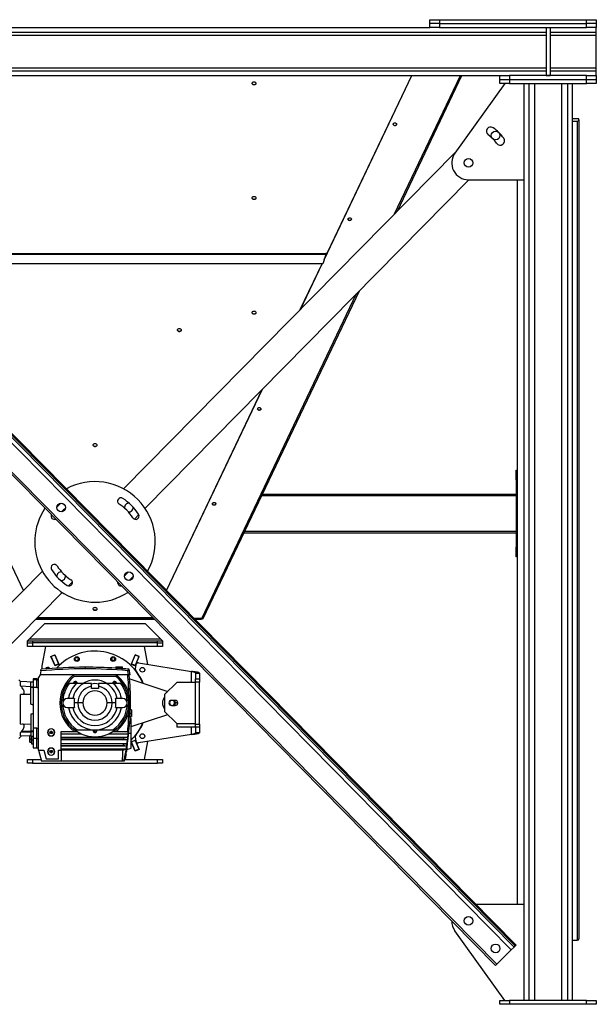
# Model space of a CAD drawing. Units: millimetres. Extents: x -10185 to 6624, y -12458 to 7154.
# Drawn here: x 5327 to 6524, y -2872 to -830 of the extents above; entities that cross this region are included whole.
import ezdxf

# ---------------------------------------------------------------- set-up
doc = ezdxf.new("R2010")
doc.units = ezdxf.units.MM

msp = doc.modelspace()

# ---------------------------------------------------------------- linework, layer by layer
at = {"color": 7, "linetype": 'Continuous', "lineweight": 25}
for p, q in [((6178.7, -837.9), (6178.7, -829.9)), ((6178.7, -829.9), (6198.7, -829.9)), ((6198.7, -829.9), (6198.7, -837.9)), ((6198.7, -829.9), (6503.7, -829.9)), ((6503.7, -837.9), (6503.7, -829.9)), ((6503.7, -829.9), (6523.7, -829.9)), ((6523.7, -829.9), (6523.7, -837.9)), ((4547.7, -855.9), (6419.7, -855.9)), ((4788.7, -845.9), (6178.7, -845.9)), ((6198.7, -837.9), (6178.7, -837.9)), ((6178.7, -845.9), (6178.7, -837.9)), ((6198.7, -845.9), (6178.7, -845.9)), ((6198.7, -837.9), (6503.7, -837.9)), ((6198.7, -837.9), (6198.7, -845.9)), ((6198.7, -845.9), (6503.7, -845.9)), ((6419.7, -845.9), (6427.7, -845.9)), ((6419.7, -845.9), (6419.7, -945.9)), ((6427.7, -845.9), (6427.7, -945.9)), ((6427.7, -855.9), (6523.7, -855.9)), ((6523.7, -837.9), (6503.7, -837.9)), ((6503.7, -845.9), (6503.7, -837.9)), ((6523.7, -845.9), (6503.7, -845.9)), ((6523.7, -837.9), (6523.7, -845.9)), ((6523.7, -855.9), (6523.7, -845.9)), ((6523.7, -861.9), (6523.7, -855.9)), ((4547.7, -861.9), (6419.7, -861.9)), ((6427.7, -861.9), (6523.7, -861.9)), ((6523.7, -929.9), (6523.7, -861.9)), ((4547.7, -929.9), (6419.7, -929.9)), ((4547.7, -935.9), (6419.7, -935.9)), ((6427.7, -929.9), (6523.7, -929.9)), ((6427.7, -935.9), (6523.7, -935.9)), ((6523.7, -935.9), (6523.7, -929.9)), ((6523.7, -945.9), (6523.7, -935.9)), ((4643.7, -945.9), (6323.7, -945.9)), ((5959.1, -1327.8), (6141.2, -945.9)), ((5959.8, -1325.9), (6140.9, -945.9)), ((6105.4, -1232.5), (6242.1, -945.9)), ((6111.1, -1226.8), (6245, -945.9)), ((6323.7, -953.9), (6323.7, -945.9)), ((6323.7, -945.9), (6343.7, -945.9)), ((6323.7, -961.9), (6323.7, -953.9)), ((6323.7, -953.9), (6343.7, -953.9)), ((6343.7, -945.9), (6343.7, -953.9)), ((6503.7, -945.9), (6343.7, -945.9)), ((6343.7, -953.9), (6343.7, -961.9)), ((6343.7, -953.9), (6503.7, -953.9)), ((6419.7, -945.9), (6427.7, -945.9)), ((6503.7, -953.9), (6503.7, -945.9)), ((6503.7, -945.9), (6523.7, -945.9)), ((6503.7, -961.9), (6503.7, -953.9)), ((6503.7, -953.9), (6523.7, -953.9)), ((6523.7, -945.9), (6523.7, -953.9)), ((6523.7, -953.9), (6523.7, -961.9)), ((6333.7, -961.9), (6230.3, -1106.5)), ((6343.7, -961.9), (6323.7, -961.9)), ((6343.7, -961.9), (6503.7, -961.9)), ((6373.7, -961.9), (6373.7, -2863.9)), ((6383.7, -961.9), (6383.7, -2863.9)), ((6395.7, -961.9), (6395.7, -2863.9)), ((6451.7, -961.9), (6451.7, -2863.9)), ((6463.7, -961.9), (6463.7, -2863.9)), ((6473.7, -961.9), (6473.7, -2863.9)), ((6523.7, -961.9), (6503.7, -961.9)), ((4650, -1037.4), (6347.4, -2758.9)), ((4655.7, -1031.8), (6353.1, -2753.3)), ((4658.2, -1029.3), (6355.6, -2750.8)), ((4659.9, -1027.5), (6357.4, -2749.1)), ((6487.7, -1035.7), (6473.7, -1035.7)), ((6473.7, -1040.5), (6484.2, -1040.5)), ((6484.2, -1040.5), (6484.2, -2739)), ((6487.7, -1037.7), (6487.7, -1035.7)), ((6487.7, -1037.7), (6487.7, -2736.2)), ((4617.2, -1069.7), (6314.7, -2791.2)), ((4619.7, -1067.2), (6317.2, -2788.8)), ((6231.9, -1104.3), (5543.1, -1802.9)), ((6259.3, -1161.9), (5587.5, -1843.2)), ((6258.7, -1161.9), (6373.7, -1161.9)), ((6359.7, -1161.9), (6359.7, -2663.9)), ((5963.6, -1315.6), (5003.9, -1315.6)), ((5962.9, -1316.8), (5004.6, -1316.8)), ((5962.9, -1316.8), (5956.2, -1336.2)), ((5962, -1321.1), (5961.4, -1321.1)), ((5962.7, -1319.6), (5961.9, -1319.6)), ((5963.6, -1315.6), (5964.7, -1313.2)), ((5964.7, -1313.2), (5965.8, -1313.2)), ((5956.2, -1336.2), (5011.3, -1336.2)), ((5909.5, -1431.2), (5954.8, -1336.2)), ((5910, -1430.7), (5955.1, -1336.2)), ((5705.2, -2071.9), (6026.5, -1398)), ((5708.2, -2071.9), (6032.2, -1392.3)), ((5335.3, -2013.5), (5136.4, -1596.2)), ((5335.5, -2013.4), (5136.8, -1596.7)), ((5632, -2013.4), (5830.6, -1596.7)), ((5632.1, -2013.5), (5831.1, -1596.2)), ((6357.7, -1763.9), (6359.7, -1763.9)), ((6357.7, -1783.9), (6357.7, -1763.9)), ((6357.7, -1783.9), (6357.7, -1923.9)), ((6359.7, -1783.9), (6357.7, -1783.9)), ((5829.7, -1816.9), (6357.7, -1816.9)), ((5831.2, -1813.9), (6357.7, -1813.9)), ((5574.5, -1856.4), (5565.4, -1865.6)), ((5793, -1893.9), (6357.7, -1893.9)), ((5794.5, -1890.9), (6357.7, -1890.9)), ((6357.7, -1943.9), (6357.7, -1923.9)), ((6357.7, -1923.9), (6359.7, -1923.9)), ((6359.7, -1943.9), (6357.7, -1943.9)), ((5374.6, -1973.8), (4694.1, -2663.9)), ((5436.9, -1996), (5428.9, -2004.1)), ((5415.6, -2017.7), (4743.7, -2699)), ((5379.7, -2081.9), (5347.7, -2113.9)), ((5361.1, -2072.9), (5483.7, -2072.9)), ((5362.1, -2071.9), (5483.7, -2071.9)), ((5603.8, -2070.3), (5363.7, -2070.3)), ((5379.7, -2081.9), (5587.7, -2081.9)), ((5483.7, -2071.9), (5483.7, -2072.9)), ((5483.7, -2071.9), (5605.4, -2071.9)), ((5483.7, -2072.9), (5606.4, -2072.9)), ((5587.7, -2081.9), (5619.7, -2113.9)), ((5705.2, -2071.9), (5689.7, -2071.9)), ((5690.7, -2072.9), (5704, -2072.9)), ((5704, -2072.9), (5704, -2071.9)), ((5707, -2072.9), (5704, -2072.9)), ((5708.2, -2071.9), (5705.2, -2071.9)), ((5707, -2071.9), (5707, -2072.9)), ((5347.7, -2113.9), (5343.7, -2117.9)), ((5343.7, -2121.9), (5343.7, -2117.9)), ((5343.7, -2117.9), (5353.7, -2117.9)), ((5343.7, -2129.9), (5343.7, -2121.9)), ((5343.7, -2121.9), (5353.7, -2121.9)), ((5347.7, -2113.9), (5619.7, -2113.9)), ((5353.7, -2117.9), (5353.7, -2121.9)), ((5353.7, -2117.9), (5613.7, -2117.9)), ((5353.7, -2121.9), (5353.7, -2129.9)), ((5613.7, -2121.9), (5353.7, -2121.9)), ((5613.7, -2121.9), (5613.7, -2117.9)), ((5613.7, -2117.9), (5623.7, -2117.9)), ((5613.7, -2129.9), (5613.7, -2121.9)), ((5613.7, -2121.9), (5623.7, -2121.9)), ((5619.7, -2113.9), (5623.7, -2117.9)), ((5623.7, -2117.9), (5623.7, -2121.9)), ((5623.7, -2121.9), (5623.7, -2129.9)), ((5353.7, -2129.9), (5343.7, -2129.9)), ((5613.7, -2129.9), (5353.7, -2129.9)), ((5380.7, -2129.9), (5373.7, -2169.9)), ((5593.2, -2167), (5586.7, -2129.9)), ((5623.7, -2129.9), (5613.7, -2129.9)), ((5392.4, -2150.5), (5400.2, -2147.2)), ((5400.8, -2169.8), (5392.4, -2150.5)), ((5392.9, -2150.9), (5392.7, -2150.4)), ((5400.2, -2147.7), (5392.9, -2150.9)), ((5400.8, -2169.3), (5392.9, -2150.9)), ((5400.2, -2147.7), (5400, -2147.3)), ((5400.2, -2147.2), (5408.6, -2166.4)), ((5400.2, -2147.7), (5408.2, -2166.1)), ((5567.2, -2147.2), (5558.9, -2166.4)), ((5559.3, -2166.1), (5567.3, -2147.7)), ((5566.7, -2169.8), (5575, -2150.5)), ((5574.6, -2150.9), (5566.7, -2169.3)), ((5575, -2150.5), (5567.2, -2147.2)), ((5567.3, -2147.7), (5567.5, -2147.3)), ((5574.6, -2150.9), (5567.3, -2147.7)), ((5574.2, -2163.9), (5684.2, -2181.7)), ((5574.6, -2150.9), (5574.8, -2150.4)), ((5371.2, -2180.4), (5369.7, -2188.9)), ((5373.7, -2169.9), (5373.7, -2176.9)), ((5408.2, -2166.1), (5400.8, -2169.3)), ((5408.6, -2166.4), (5400.8, -2169.8)), ((5401, -2169.7), (5400.8, -2169.3)), ((5408.4, -2166.5), (5408.2, -2166.1)), ((5463.2, -2172.9), (5463.2, -2176.2)), ((5526.7, -2171.9), (5526.7, -2174.9)), ((5526.7, -2171.9), (5540.7, -2171.9)), ((5526.7, -2174.9), (5540.7, -2174.9)), ((5540.5, -2175.9), (5540.5, -2174.9)), ((5540.7, -2174.9), (5540.7, -2171.9)), ((5556.7, -2188.9), (5554.7, -2177.1)), ((5558.9, -2166.4), (5566.7, -2169.8)), ((5559.1, -2166.5), (5559.3, -2166.1)), ((5566.7, -2169.3), (5559.3, -2166.1)), ((5566.5, -2169.7), (5566.7, -2169.3)), ((5568.4, -2168), (5567.2, -2175.7)), ((5684.2, -2204.4), (5684.2, -2181.7)), ((5692.2, -2184.8), (5700.2, -2184.8)), ((5692.2, -2184.8), (5692.2, -2197.1)), ((5700.2, -2184.8), (5700.2, -2197.1)), ((5329, -2202.5), (5325.9, -2199.3)), ((5329, -2211.4), (5329, -2202.5)), ((5355.7, -2203.9), (5329, -2202.5)), ((5355.7, -2203.9), (5350.7, -2203.9)), ((5350.7, -2213.9), (5350.7, -2203.9)), ((5362.7, -2196.9), (5355.7, -2196.9)), ((5355.7, -2196.9), (5355.7, -2199)), ((5362.7, -2199), (5355.7, -2199)), ((5355.7, -2199), (5355.7, -2214.9)), ((5362.7, -2196.9), (5366.7, -2196.9)), ((5362.7, -2214.9), (5362.7, -2199)), ((5362.7, -2199), (5366.7, -2199)), ((5369.7, -2188.9), (5366.7, -2194.1)), ((5366.7, -2212.4), (5366.7, -2194.1)), ((5553.4, -2188.9), (5369.7, -2188.9)), ((5440.3, -2203.4), (5440.8, -2204)), ((5527, -2191.9), (5440.4, -2191.9)), ((5440.8, -2204), (5443.1, -2206.2)), ((5526.7, -2204), (5524.4, -2206.2)), ((5527.2, -2203.4), (5526.7, -2204)), ((5556.7, -2188.9), (5553.4, -2188.9)), ((5555.7, -2196.8), (5634.8, -2222.9)), ((5653.2, -2204.4), (5628.2, -2229.4)), ((5692.2, -2204.4), (5653.2, -2204.4)), ((5692.2, -2197.1), (5700.2, -2197.1)), ((5692.2, -2203.9), (5692.2, -2197.1)), ((5700.2, -2203.9), (5692.2, -2203.9)), ((5692.2, -2290.9), (5692.2, -2203.9)), ((5700.2, -2197.1), (5700.2, -2203.9)), ((5700.2, -2290.9), (5700.2, -2203.9)), ((5329, -2211.4), (5350.7, -2212.6)), ((5350.7, -2213.9), (5355.7, -2213.9)), ((5350.7, -2214.1), (5350.7, -2213.9)), ((5355.7, -2214.1), (5350.7, -2214.1)), ((5350.7, -2249.7), (5350.7, -2214.1)), ((5362.7, -2214.9), (5355.7, -2214.9)), ((5355.7, -2214.9), (5355.7, -2299.5)), ((5362.7, -2214.9), (5366.7, -2214.9)), ((5366.7, -2214.9), (5366.7, -2212.4)), ((5366.7, -2299.5), (5366.7, -2214.9)), ((5443.1, -2206.2), (5443.7, -2206.9)), ((5524.4, -2206.2), (5523.7, -2206.9)), ((5329, -2290.6), (5329, -2229.2)), ((5350.7, -2229.4), (5329, -2229.2)), ((5441.3, -2237.4), (5426.2, -2237.4)), ((5541.2, -2237.4), (5526.2, -2237.4)), ((5628.2, -2229.4), (5628.2, -2264.4)), ((5650.2, -2241.6), (5642.2, -2241.6)), ((5410.7, -2246.9), (5413.7, -2246.9)), ((5426.2, -2256.4), (5441.3, -2256.4)), ((5448.1, -2246.9), (5440.2, -2246.9)), ((5458.7, -2246.9), (5448.1, -2246.9)), ((5519.4, -2246.9), (5508.8, -2246.9)), ((5527.2, -2246.9), (5519.4, -2246.9)), ((5526.2, -2256.4), (5541.2, -2256.4)), ((5553.7, -2246.9), (5554.4, -2246.9)), ((5556.2, -2261.1), (5555.4, -2261.1)), ((5559.2, -2260.9), (5556.2, -2260.9)), ((5556.2, -2260.9), (5556.2, -2267.9)), ((5559.2, -2260.9), (5559.2, -2267.9)), ((5628.2, -2264.4), (5653.2, -2289.4)), ((5642.2, -2252.1), (5650.2, -2252.1)), ((5655.5, -2246.9), (5650.7, -2246.9)), ((5350.7, -2270), (5350.7, -2305.7)), ((5554.7, -2267.9), (5556.2, -2267.9)), ((5554.7, -2274.6), (5556.2, -2274.6)), ((5556.2, -2267.9), (5556.2, -2274.9)), ((5556.2, -2267.9), (5559.2, -2267.9)), ((5556.2, -2274.9), (5559.2, -2274.9)), ((5556.9, -2278.4), (5557.1, -2274.9)), ((5558.7, -2278.9), (5556.9, -2278.4)), ((5558.7, -2295.9), (5634.8, -2270.9)), ((5558.7, -2309.9), (5558.7, -2278.9)), ((5559.2, -2267.9), (5559.2, -2274.9)), ((5329, -2290.6), (5350.7, -2290.4)), ((5329, -2308.4), (5331.3, -2305.8)), ((5350.7, -2307.2), (5329, -2308.4)), ((5350.7, -2305.8), (5331.3, -2305.8)), ((5355.7, -2305.7), (5350.7, -2305.7)), ((5350.7, -2305.7), (5350.7, -2305.8)), ((5350.7, -2305.8), (5350.7, -2315.8)), ((5350.7, -2305.8), (5355.7, -2305.8)), ((5362.7, -2299.5), (5355.7, -2299.5)), ((5355.7, -2299.5), (5355.7, -2320.7)), ((5362.7, -2299.5), (5366.7, -2299.5)), ((5362.7, -2320.7), (5362.7, -2299.5)), ((5366.7, -2305), (5366.7, -2299.5)), ((5366.7, -2344.9), (5366.7, -2305)), ((5389.9, -2307.9), (5391.3, -2305.4)), ((5391.3, -2305.4), (5394.2, -2305.4)), ((5394.2, -2305.4), (5395.6, -2307.9)), ((5413.7, -2305.9), (5440.8, -2305.9)), ((5413.7, -2344.9), (5413.7, -2305.9)), ((5483.7, -2304.4), (5483.7, -2302.9)), ((5483.7, -2307.6), (5483.7, -2304.4)), ((5526.7, -2305.9), (5551.6, -2305.9)), ((5653.2, -2289.4), (5653.2, -2297.4)), ((5653.2, -2289.4), (5692.2, -2289.4)), ((5692.2, -2297.4), (5653.2, -2297.4)), ((5684.2, -2312.1), (5684.2, -2297.4)), ((5692.2, -2290.9), (5700.2, -2290.9)), ((5692.2, -2296.9), (5692.2, -2290.9)), ((5700.2, -2296.9), (5692.2, -2296.9)), ((5692.2, -2296.9), (5692.2, -2309)), ((5700.2, -2290.9), (5700.2, -2296.9)), ((5700.2, -2296.9), (5700.2, -2309)), ((5325.9, -2320.5), (5331.2, -2315.1)), ((5329, -2315.2), (5329, -2308.4)), ((5329, -2315.2), (5350.7, -2314.2)), ((5350.7, -2314.4), (5348.7, -2314.4)), ((5348.7, -2321.4), (5348.7, -2314.4)), ((5348.7, -2321.4), (5351.7, -2321.4)), ((5348.7, -2328.4), (5348.7, -2321.4)), ((5350.7, -2315.8), (5355.7, -2315.8)), ((5351.7, -2321.4), (5351.7, -2315.8)), ((5351.7, -2328.4), (5351.7, -2321.4)), ((5351.7, -2321.4), (5352.2, -2321.4)), ((5352.2, -2315.8), (5352.2, -2324)), ((5355.7, -2324), (5352.2, -2324)), ((5352.2, -2324), (5352.2, -2331.4)), ((5362.7, -2320.7), (5355.7, -2320.7)), ((5355.7, -2320.7), (5355.7, -2339.9)), ((5362.7, -2320.7), (5366.7, -2320.7)), ((5362.7, -2339.9), (5362.7, -2320.7)), ((5391.3, -2310.4), (5389.9, -2307.9)), ((5389.9, -2307.9), (5392.7, -2307.9)), ((5394.2, -2310.4), (5391.3, -2310.4)), ((5392.7, -2307.9), (5395.6, -2307.9)), ((5395.6, -2307.9), (5394.2, -2310.4)), ((5413.7, -2311.2), (5456.2, -2311.2)), ((5413.7, -2318.2), (5552, -2318.2)), ((5543.9, -2318.9), (5413.7, -2318.9)), ((5543.4, -2322.9), (5413.7, -2322.9)), ((5551.3, -2323.6), (5413.7, -2323.6)), ((5483.7, -2308.4), (5483.7, -2307.6)), ((5511.3, -2311.2), (5552.8, -2311.2)), ((5551.8, -2310.8), (5552.7, -2310.9)), ((5552.7, -2310.9), (5552.8, -2310.9)), ((5553.5, -2309.9), (5558.7, -2309.9)), ((5558.7, -2340.9), (5558.7, -2309.9)), ((5558.9, -2327.3), (5566.7, -2324)), ((5567.2, -2346.6), (5558.9, -2327.3)), ((5559.3, -2327.7), (5559.1, -2327.3)), ((5566.7, -2324.5), (5559.3, -2327.7)), ((5567.3, -2346.1), (5559.3, -2327.7)), ((5566.7, -2324.5), (5566.5, -2324.1)), ((5566.7, -2324), (5575, -2343.2)), ((5566.7, -2324.5), (5574.6, -2342.9)), ((5567.2, -2318.1), (5568.4, -2325.8)), ((5684.2, -2312.1), (5574.2, -2329.9)), ((5586.7, -2363.9), (5593.2, -2326.8)), ((5700.2, -2309), (5692.2, -2309)), ((5348.7, -2328.4), (5351.7, -2328.4)), ((5351.7, -2328.1), (5352.2, -2328.1)), ((5352.2, -2331.4), (5355.7, -2331.4)), ((5355.7, -2339.9), (5362.7, -2339.9)), ((5362.7, -2339.9), (5366.7, -2339.9)), ((5366.7, -2344.9), (5377.7, -2344.9)), ((5366.7, -2344.9), (5372.9, -2367.9)), ((5377.7, -2344.9), (5382.6, -2362.9)), ((5389.9, -2347.9), (5391.3, -2345.4)), ((5391.3, -2350.4), (5389.9, -2347.9)), ((5389.9, -2347.9), (5392.7, -2347.9)), ((5391.3, -2345.4), (5394.2, -2345.4)), ((5392.7, -2347.9), (5395.6, -2347.9)), ((5394.2, -2345.4), (5395.6, -2347.9)), ((5395.6, -2347.9), (5394.2, -2350.4)), ((5407.7, -2344.9), (5413.7, -2344.9)), ((5407.7, -2362.9), (5407.7, -2344.9)), ((5413.7, -2331.1), (5550.3, -2331.1)), ((5543.5, -2331.7), (5413.7, -2331.7)), ((5542.9, -2335.7), (5413.7, -2335.7)), ((5549.6, -2336.3), (5413.7, -2336.3)), ((5413.7, -2341.8), (5548.7, -2341.8)), ((5413.7, -2344.9), (5413.7, -2367.9)), ((5541.5, -2344.9), (5413.7, -2344.9)), ((5550, -2343.2), (5558.7, -2340.9)), ((5575, -2343.2), (5567.2, -2346.6)), ((5574.6, -2342.9), (5567.3, -2346.1)), ((5567.5, -2346.5), (5567.3, -2346.1)), ((5574.8, -2343.3), (5574.6, -2342.9)), ((5343.7, -2371.9), (5343.7, -2363.9)), ((5343.7, -2363.9), (5353.7, -2363.9)), ((5353.7, -2363.9), (5353.7, -2371.9)), ((5353.7, -2363.9), (5371.8, -2363.9)), ((5413.7, -2367.9), (5372.9, -2367.9)), ((5382.6, -2362.9), (5407.7, -2362.9)), ((5394.2, -2350.4), (5391.3, -2350.4)), ((5540.8, -2367.9), (5413.7, -2367.9)), ((5543.9, -2367.9), (5540.8, -2367.9)), ((5544.9, -2363.9), (5545.7, -2363.9)), ((5545.8, -2363.9), (5545.7, -2363.9)), ((5545.8, -2363.9), (5546.1, -2363.9)), ((5546.2, -2363.9), (5546.1, -2363.9)), ((5546.2, -2363.9), (5613.7, -2363.9)), ((5547.5, -2353.9), (5547, -2353.9)), ((5548, -2353.9), (5547.7, -2353.9)), ((5548.1, -2353.9), (5548.1, -2353.9)), ((5613.7, -2371.9), (5613.7, -2363.9)), ((5613.7, -2363.9), (5623.7, -2363.9)), ((5623.7, -2363.9), (5623.7, -2371.9)), ((5353.7, -2371.9), (5343.7, -2371.9)), ((5353.7, -2371.9), (5613.7, -2371.9)), ((5623.7, -2371.9), (5613.7, -2371.9)), ((6273.4, -2663.9), (6373.7, -2663.9)), ((6333.7, -2863.9), (6230.3, -2719.3)), ((6347.4, -2758.9), (6353.1, -2753.3)), ((6353.1, -2753.3), (6355.6, -2750.8)), ((6355.6, -2750.8), (6357.4, -2749.1)), ((6473.7, -2739), (6484.2, -2739)), ((6317.2, -2788.8), (6347.4, -2758.9)), ((6314.7, -2791.2), (6317.2, -2788.8)), ((6323.7, -2871.9), (6323.7, -2863.9)), ((6323.7, -2863.9), (6343.7, -2863.9)), ((6343.7, -2871.9), (6323.7, -2871.9)), ((6343.7, -2863.9), (6343.7, -2871.9)), ((6503.7, -2863.9), (6343.7, -2863.9)), ((6503.7, -2871.9), (6343.7, -2871.9)), ((6503.7, -2871.9), (6503.7, -2863.9)), ((6503.7, -2863.9), (6523.7, -2863.9)), ((6523.7, -2871.9), (6503.7, -2871.9)), ((6523.7, -2863.9), (6523.7, -2871.9))]:
    msp.add_line(p, q, dxfattribs=at)
at = {"color": 7, "linetype": 'Continuous', "lineweight": 25, "flags": 128}
for points in [[(5813.7, -958.6), (5814.9, -958.7), (5816, -959.1), (5816.9, -959.8), (5817.5, -960.7), (5817.7, -961.7), (5817.6, -962.7), (5817.2, -963.7), (5816.5, -964.4), (5815.5, -965), (5814.3, -965.3), (5813.1, -965.3), (5812, -965), (5811, -964.4), (5810.3, -963.7), (5809.8, -962.7), (5809.8, -961.7), (5810, -960.7), (5810.6, -959.8), (5811.5, -959.1), (5812.6, -958.7), (5813.7, -958.6)], [(5817.7, -961.7), (5817.6, -962.2), (5817.2, -963.1), (5816.5, -963.9), (5815.5, -964.5), (5814.3, -964.8), (5813.1, -964.8), (5812, -964.5), (5811, -963.9), (5810.3, -963.1), (5809.8, -962.2), (5809.8, -961.7)], [(6109.3, -1047.9), (6108.7, -1048.7), (6107.8, -1049.4), (6106.7, -1049.7), (6105.5, -1049.7), (6104.4, -1049.4), (6103.5, -1048.9), (6102.8, -1048.1), (6102.5, -1047.1), (6102.6, -1046.1), (6103, -1045.2), (6103.8, -1044.5), (6104.8, -1044), (6105.9, -1043.8), (6107.1, -1043.9), (6108.1, -1044.4), (6108.9, -1045.1), (6109.4, -1046), (6109.5, -1046.9), (6109.3, -1047.9)], [(6102.5, -1046.5), (6102.6, -1047.1), (6103.1, -1048), (6103.9, -1048.7), (6105, -1049.1), (6106.1, -1049.2), (6107.2, -1049), (6108.2, -1048.5), (6109, -1047.8), (6109.4, -1046.9), (6109.5, -1046.5)], [(5813.7, -1196.3), (5814.9, -1196.5), (5816, -1196.9), (5816.9, -1197.6), (5817.5, -1198.5), (5817.7, -1199.5), (5817.6, -1200.5), (5817.2, -1201.4), (5816.5, -1202.2), (5815.5, -1202.8), (5814.3, -1203.1), (5813.1, -1203.1), (5812, -1202.8), (5811, -1202.2), (5810.3, -1201.4), (5809.8, -1200.5), (5809.8, -1199.5), (5810, -1198.5), (5810.6, -1197.6), (5811.5, -1196.9), (5812.6, -1196.5), (5813.7, -1196.3)], [(5817.7, -1199.4), (5817.6, -1199.9), (5817.2, -1200.9), (5816.5, -1201.7), (5815.5, -1202.2), (5814.3, -1202.5), (5813.1, -1202.5), (5812, -1202.2), (5811, -1201.7), (5810.3, -1200.9), (5809.8, -1199.9), (5809.8, -1199.4)], [(6015.4, -1244.7), (6014.8, -1245.5), (6014, -1246.1), (6012.9, -1246.5), (6011.7, -1246.5), (6010.6, -1246.2), (6009.7, -1245.6), (6009, -1244.8), (6008.7, -1243.9), (6008.8, -1242.9), (6009.2, -1242), (6010, -1241.3), (6011, -1240.8), (6012.1, -1240.6), (6013.2, -1240.7), (6014.3, -1241.2), (6015.1, -1241.9), (6015.6, -1242.7), (6015.7, -1243.7), (6015.4, -1244.7)], [(6008.7, -1243.3), (6008.8, -1243.8), (6009.3, -1244.7), (6010.1, -1245.4), (6011.2, -1245.9), (6012.3, -1246), (6013.4, -1245.8), (6014.4, -1245.3), (6015.2, -1244.6), (6015.6, -1243.7), (6015.7, -1243.3)], [(5813.7, -1434.1), (5814.9, -1434.2), (5816, -1434.7), (5816.9, -1435.4), (5817.5, -1436.2), (5817.7, -1437.2), (5817.6, -1438.2), (5817.2, -1439.2), (5816.5, -1440), (5815.5, -1440.5), (5814.3, -1440.8), (5813.1, -1440.8), (5812, -1440.5), (5811, -1440), (5810.3, -1439.2), (5809.8, -1438.2), (5809.8, -1437.2), (5810, -1436.2), (5810.6, -1435.4), (5811.5, -1434.7), (5812.6, -1434.2), (5813.7, -1434.1)], [(5817.7, -1437.2), (5817.6, -1437.7), (5817.2, -1438.6), (5816.5, -1439.4), (5815.5, -1440), (5814.3, -1440.3), (5813.1, -1440.3), (5812, -1440), (5811, -1439.4), (5810.3, -1438.6), (5809.8, -1437.7), (5809.8, -1437.2)], [(5658.7, -1470.1), (5659.9, -1470.3), (5661, -1470.7), (5661.9, -1471.4), (5662.5, -1472.3), (5662.7, -1473.3), (5662.6, -1474.3), (5662.2, -1475.2), (5661.5, -1476), (5660.5, -1476.6), (5659.3, -1476.9), (5658.1, -1476.9), (5657, -1476.6), (5656, -1476), (5655.3, -1475.2), (5654.8, -1474.3), (5654.8, -1473.3), (5655, -1472.3), (5655.6, -1471.4), (5656.5, -1470.7), (5657.6, -1470.3), (5658.7, -1470.1)], [(5662.7, -1473.3), (5662.6, -1473.8), (5662.2, -1474.7), (5661.5, -1475.5), (5660.5, -1476.1), (5659.3, -1476.4), (5658.1, -1476.4), (5657, -1476.1), (5656, -1475.5), (5655.3, -1474.7), (5654.8, -1473.8), (5654.8, -1473.3)], [(5827.8, -1638.2), (5827.2, -1639), (5826.3, -1639.7), (5825.2, -1640), (5824.1, -1640), (5823, -1639.7), (5822.1, -1639.2), (5821.4, -1638.4), (5821.1, -1637.4), (5821.2, -1636.4), (5821.6, -1635.5), (5822.3, -1634.8), (5823.3, -1634.3), (5824.5, -1634.1), (5825.6, -1634.3), (5826.6, -1634.7), (5827.4, -1635.4), (5827.9, -1636.3), (5828.1, -1637.3), (5827.8, -1638.2)], [(5821.1, -1636.8), (5821.2, -1637.4), (5821.7, -1638.3), (5822.5, -1639), (5823.5, -1639.4), (5824.7, -1639.5), (5825.8, -1639.3), (5826.8, -1638.9), (5827.6, -1638.1), (5828, -1637.2), (5828.1, -1636.8)], [(5483.7, -1708.9), (5484.9, -1709), (5486, -1709.4), (5486.9, -1710.1), (5487.5, -1711), (5487.7, -1712), (5487.6, -1713), (5487.2, -1713.9), (5486.5, -1714.7), (5485.5, -1715.3), (5484.3, -1715.6), (5483.1, -1715.6), (5482, -1715.3), (5481, -1714.7), (5480.3, -1713.9), (5479.8, -1713), (5479.8, -1712), (5480, -1711), (5480.6, -1710.1), (5481.5, -1709.4), (5482.6, -1709), (5483.7, -1708.9)], [(5487.7, -1712), (5487.6, -1712.5), (5487.2, -1713.4), (5486.5, -1714.2), (5485.5, -1714.8), (5484.3, -1715.1), (5483.1, -1715.1), (5482, -1714.8), (5481, -1714.2), (5480.3, -1713.4), (5479.8, -1712.5), (5479.8, -1712)], [(5734, -1835), (5733.4, -1835.8), (5732.5, -1836.4), (5731.4, -1836.8), (5730.3, -1836.8), (5729.2, -1836.5), (5728.3, -1835.9), (5727.6, -1835.1), (5727.3, -1834.2), (5727.3, -1833.2), (5727.8, -1832.3), (5728.5, -1831.6), (5729.5, -1831.1), (5730.7, -1830.9), (5731.8, -1831), (5732.8, -1831.5), (5733.6, -1832.2), (5734.1, -1833.1), (5734.3, -1834), (5734, -1835)], [(5727.3, -1833.6), (5727.4, -1834.1), (5727.9, -1835), (5728.7, -1835.7), (5729.7, -1836.2), (5730.9, -1836.3), (5732, -1836.1), (5733, -1835.6), (5733.7, -1834.9), (5734.2, -1834), (5734.2, -1833.6)], [(5483.7, -2048.5), (5484.9, -2048.7), (5486, -2049.1), (5486.9, -2049.8), (5487.5, -2050.7), (5487.7, -2051.7), (5487.6, -2052.7), (5487.2, -2053.6), (5486.5, -2054.4), (5485.5, -2055), (5484.3, -2055.3), (5483.1, -2055.3), (5482, -2055), (5481, -2054.4), (5480.3, -2053.6), (5479.8, -2052.7), (5479.8, -2051.7), (5480, -2050.7), (5480.6, -2049.8), (5481.5, -2049.1), (5482.6, -2048.7), (5483.7, -2048.5)], [(5487.7, -2051.6), (5487.6, -2052.1), (5487.2, -2053.1), (5486.5, -2053.9), (5485.5, -2054.4), (5484.3, -2054.7), (5483.1, -2054.7), (5482, -2054.4), (5481, -2053.9), (5480.3, -2053.1), (5479.8, -2052.1), (5479.8, -2051.6)], [(5553.4, -2188.9), (5552.6, -2184), (5551.9, -2180.1)], [(5551.3, -2323.6), (5546.9, -2323.2), (5543.4, -2322.9)], [(5543.9, -2318.9), (5548.4, -2318.5), (5552, -2318.2)], [(5551.3, -2323.6), (5551.3, -2323.6), (5551.3, -2323.6), (5551.3, -2323.6), (5551.3, -2323.6), (5551.3, -2323.6), (5551.3, -2323.6), (5551.3, -2323.6), (5551.3, -2323.6)], [(5552.8, -2311.2), (5552.3, -2311), (5551.8, -2310.8)], [(5552, -2318.2), (5552, -2318.2), (5552, -2318.2), (5552, -2318.2), (5552, -2318.2), (5552, -2318.2), (5552, -2318.2), (5552, -2318.2), (5552, -2318.2)], [(5552.8, -2311.2), (5552.8, -2311.2), (5552.8, -2311.2), (5552.8, -2311.2), (5552.8, -2311.2), (5552.8, -2311.2), (5552.8, -2311.2), (5552.8, -2311.2), (5552.8, -2311.2)], [(5549.6, -2336.3), (5545.8, -2336), (5542.9, -2335.7)], [(5543.5, -2331.7), (5547.3, -2331.4), (5550.3, -2331.1)], [(5548.7, -2341.8), (5548.7, -2341.8), (5548.7, -2341.8), (5548.7, -2341.8), (5548.7, -2341.8), (5548.7, -2341.8), (5548.7, -2341.8), (5548.7, -2341.8), (5548.7, -2341.8)], [(5549.6, -2336.3), (5549.6, -2336.3), (5549.6, -2336.3), (5549.6, -2336.3), (5549.6, -2336.3), (5549.6, -2336.3), (5549.6, -2336.3), (5549.6, -2336.3), (5549.6, -2336.3)], [(5550.3, -2331.1), (5550.3, -2331.1), (5550.3, -2331.1), (5550.3, -2331.1), (5550.3, -2331.1), (5550.3, -2331.1), (5550.3, -2331.1), (5550.3, -2331.1), (5550.3, -2331.1)], [(5547, -2353.9), (5546.6, -2355.6), (5546.3, -2357.4), (5545.9, -2359.1), (5545.5, -2360.9), (5545.1, -2362.6), (5544.8, -2364.4), (5544.4, -2366.1), (5544, -2367.9)], [(5545.7, -2363.9), (5545.9, -2362.6), (5546.1, -2361.4), (5546.4, -2360.1), (5546.6, -2358.9), (5546.8, -2357.6), (5547.1, -2356.4), (5547.3, -2355.1), (5547.5, -2353.9)], [(5547.7, -2353.9), (5547.5, -2355.1), (5547.3, -2356.4), (5547, -2357.6), (5546.8, -2358.9), (5546.6, -2360.1), (5546.3, -2361.4), (5546.1, -2362.6), (5545.8, -2363.9)], [(5546.1, -2363.9), (5546.4, -2362.6), (5546.6, -2361.4), (5546.9, -2360.1), (5547.1, -2358.9), (5547.3, -2357.6), (5547.6, -2356.4), (5547.8, -2355.1), (5548, -2353.9)], [(5548.1, -2353.9), (5547.9, -2355.1), (5547.6, -2356.4), (5547.4, -2357.6), (5547.2, -2358.9), (5546.9, -2360.1), (5546.7, -2361.4), (5546.4, -2362.6), (5546.2, -2363.9)]]:
    msp.add_lwpolyline(points, dxfattribs=at)
at = {"color": 7, "linetype": 'Continuous', "lineweight": 25}
for centre, radius in [((6314.9, -1069.9), 9), ((6258.7, -1126.9), 9), ((5413.5, -1841.7), 9), ((5554, -1984.1), 9), ((5446, -2155.9), 5), ((5446, -2155.9), 3.4), ((5521.4, -2155.9), 5), ((5521.4, -2155.9), 3.4), ((5582, -2178.1), 5), ((5582, -2315.7), 5), ((6258.7, -2698.9), 9), ((6314.9, -2755.9), 9)]:
    msp.add_circle(centre, radius, dxfattribs=at)
for centre, radius, start, end in [((6484.6, -1037.3), 3.21, 264.3223, 352.8814), ((6304.6, -1061.4), 9, 55, 235), ((6258.7, -1126.9), 89, 35, 55), ((6258.7, -1126.9), 71, 35, 55), ((6324.3, -1081), 9, 215, 35), ((6258.7, -1126.9), 35, 144.4218, 270), ((5483.7, -1912.9), 125, 330.8565, 118.3361), ((5483.7, -1912.9), 107, 131.4625, 137.73), ((5537.5, -1828.5), 7, 57.5, 237.5), ((5483.7, -1912.9), 93, 32.5, 57.5), ((5483.7, -1912.9), 107, 32.5, 57.5), ((5554, -1841.7), 9, 135.4037, 188.1115), ((5554, -1841.7), 9, 85.9395, 135.4037), ((5483.7, -1912.9), 125, 146.1332, 270), ((5399.4, -1859.2), 7, 157.0062, 292.1863), ((5483.7, -1912.9), 93, 131.2349, 137.9576), ((5554, -1841.7), 9, 262.696, 4.8679), ((5568.1, -1859.2), 7, 212.5, 32.5), ((5399.4, -1966.6), 7, 32.5, 212.5), ((5483.7, -1912.9), 107, 212.5, 237.5), ((5413.5, -1984.1), 9, 135.4037, 184.8679), ((5483.7, -1912.9), 93, 212.5, 237.5), ((5413.5, -1984.1), 9, 82.696, 135.4037), ((5483.7, -1912.9), 93, 311.2349, 317.9576), ((5413.5, -1984.1), 9, 265.9395, 8.1115), ((5430, -1997.2), 7, 237.5, 57.5), ((5537.5, -1997.2), 7, 169.8915, 279.301), ((5483.7, -1912.9), 107, 311.4625, 317.73), ((5483.7, -1912.9), 125, 270, 303.0593), ((5483.7, -2246.9), 107.5, 22.4356, 137.7791), ((5573.4, -2168.8), 5, 80.7976, 170.7976), ((5463.2, -3176.2), 1000, 90, 95.2793), ((5463.2, -3176.2), 1003.3, 90, 95.2299), ((5385.4, -2178.1), 5, 29.4816, 159.432), ((5463.2, -3176.2), 1003.3, 86.3998, 90), ((5463.2, -3176.2), 1000, 84.9151, 90), ((5463.2, -3176.2), 1003.3, 84.7778, 85.5411), ((5572.1, -2176.5), 5, 170.7976, 218.5479), ((5483.7, -2246.9), 108, 22.2082, 38.5479), ((5483.7, -2246.9), 73, 127.39, 180), ((5483.7, -2246.9), 70, 128.2132, 180), ((5443.1, -2206.2), 4, 135, 189.4775), ((5443.1, -2206.2), 3.19, 135, 192.1463), ((5443.1, -2206.2), 4, 350.5225, 135), ((5443.1, -2206.2), 3.19, 347.8823, 135), ((5483.7, -2246.9), 47.5, 57.5303, 122.3126), ((5524.4, -2206.2), 4, 45, 189.4775), ((5524.4, -2206.2), 3.2, 45, 192.162), ((5524.4, -2206.2), 3.19, 347.9199, 45), ((5483.7, -2246.9), 70, 0, 51.7868), ((5524.4, -2206.2), 4, 350.5225, 45), ((5483.7, -2246.9), 73, 15.0812, 52.61), ((4957.7, -2246.9), 596.8, 1.8238, 5.5772), ((4957.7, -2246.9), 600, 0, 5.5473), ((5483.7, -2246.9), 67, 143.3436, 180), ((5483.7, -2246.9), 55.7, 134.0463, 170.1709), ((5483.7, -2246.9), 47, 121.7119, 168.3436), ((5483.7, -2246.9), 35.6, 102.1515, 180), ((5483.7, -2246.9), 25.1, 360, 180), ((5483.7, -2246.9), 40, 79.1512, 100.8561), ((5483.7, -2246.9), 35.6, 360, 77.8485), ((5483.7, -2246.9), 47, 11.6564, 58.2881), ((5483.7, -2246.9), 55.6, 9.8291, 45.9537), ((5483.7, -2246.9), 67, 0, 36.6564), ((5426.2, -2246.9), 9.5, 90, 180), ((5483.7, -2246.9), 43.5, 167.3839, 180), ((5483.7, -2246.9), 43.5, 360, 12.6161), ((5541.2, -2246.9), 9.5, 0, 90), ((5643.7, -2246.9), 20, 140.805, 180), ((5642.2, -2246.9), 5.25, 90, 270), ((5643.7, -2246.9), 5.25, 0, 180), ((5643.7, -2246.9), 7, 0, 48.5904), ((5650.2, -2246.9), 5.25, 270, 90), ((5692.2, -2231.9), 0.5, 131.8103, 270), ((5691.2, -2230.8), 1, 311.8103, 0), ((5483.7, -2246.9), 73, 180, 233.9223), ((5483.7, -2246.9), 70, 180, 0), ((5426.2, -2246.9), 9.5, 180, 270), ((5483.7, -2246.9), 67, 180, 236.7014), ((5483.7, -2246.9), 55.7, 189.8291, 350.1709), ((5483.7, -2246.9), 47, 191.6564, 348.3436), ((5483.7, -2246.9), 43.5, 180, 192.6161), ((5483.7, -2246.9), 35.6, 180, 360), ((5483.7, -2246.9), 25.1, 180, 360), ((5483.7, -2246.9), 67, 303.2986, 0), ((5483.7, -2246.9), 43.5, 347.3839, 360), ((5483.7, -2246.9), 73, 306.0777, 344.9188), ((5541.2, -2246.9), 9.5, 270, 0), ((4957.7, -2246.9), 596.8, 354.3263, 358.1762), ((4957.7, -2246.9), 600, 358.663, 0), ((5643.7, -2246.9), 20, 180, 219.195), ((5643.7, -2246.9), 5.25, 180, 0), ((5643.7, -2246.9), 7, 311.4096, 0), ((5692.2, -2261.9), 0.5, 90, 228.1897), ((5691.2, -2263), 1, 0, 48.1897), ((5392.7, -2307.9), 7.5, 0, 180), ((5392.7, -2307.9), 7, 0, 180), ((5483.7, -2304.4), 4, 157.9757, 270), ((5483.7, -2304.4), 3.2, 151.4064, 270), ((5483.7, -2304.4), 4, 270, 22.0243), ((5483.7, -2304.4), 3.19, 270, 28.3812), ((5510.5, -2317.9), 42.8, 9.4003, 16.2319), ((5483.7, -2246.9), 107.5, 314.2407, 337.5644), ((5483.7, -2246.9), 108, 321.4521, 337.7918), ((5392.7, -2307.9), 7.5, 180, 0), ((5392.7, -2307.9), 7, 180, 0), ((4957.7, -2246.9), 590.5, 352.6058, 352.997), ((4957.7, -2246.9), 598.5, 351.9133, 352.635), ((4957.7, -2246.9), 598.5, 352.6351, 353.1607), ((4957.7, -2246.9), 598.5, 353.1608, 353.8271), ((4957.7, -2246.9), 598.5, 353.8275, 353.8627), ((5572.1, -2317.3), 5, 141.4521, 189.2024), ((5573.4, -2325), 5, 189.2024, 279.2024), ((5392.7, -2347.9), 7.5, 0, 180), ((5392.7, -2347.9), 7.5, 180, 0), ((5392.7, -2347.9), 7, 0, 180), ((5392.7, -2347.9), 7, 180, 0), ((4957.7, -2246.9), 591.8, 351.3706, 351.7621), ((4957.7, -2246.9), 598.5, 348.3365, 350.8726), ((4957.7, -2246.9), 600, 349.7273, 350.7591), ((4957.7, -2246.9), 598.5, 350.8729, 351.4089), ((4957.7, -2246.9), 598.5, 351.4089, 351.9132), ((6258.7, -2698.9), 35, 180.1809, 215.5782), ((6484.6, -2735.8), 3.21, 264.3223, 352.8814)]:
    msp.add_arc(centre, radius, start, end, dxfattribs=at)
for centre, major_axis, ratio, start_param, end_param in [((5963.6, -1316.8), (1.25, 2.38), 0.241207, 1.1404, 1.696852), ((4957.7, -2338.3), (0, 590.9), 0.987961, 4.662305, 4.701248)]:
    msp.add_ellipse(centre, major_axis=major_axis, ratio=ratio, start_param=start_param, end_param=end_param, dxfattribs=at)
for points, knots in [([(5371.2, -2180.4), (5371.4, -2179.7), (5371.6, -2178.1), (5371.8, -2177.1), (5371.8, -2177.2), (5371.8, -2177.2)], [0, 0, 0, 0, 0.407194, 0.80235, 1, 1, 1, 1]), ([(5533.7, -2175.4), (5533, -2175.4), (5531.5, -2175.3), (5529.5, -2175.1), (5527.8, -2175), (5526.5, -2174.9), (5526.3, -2174.9), (5526.2, -2174.9)], [0, 0, 0, 0, 0.186783, 0.373618, 0.560462, 0.78026, 1, 1, 1, 1]), ([(5541.2, -2175.9), (5541.2, -2175.9), (5541.1, -2175.9), (5540.1, -2175.9), (5538.5, -2175.8), (5536.3, -2175.6), (5534.6, -2175.5), (5533.7, -2175.4)], [0, 0, 0, 0, 0.186687, 0.373533, 0.560395, 0.780215, 1, 1, 1, 1]), ([(5554.5, -2177.2), (5554.6, -2177.2), (5554.6, -2177.1), (5553.8, -2178), (5552.5, -2179.4), (5551.9, -2180.1)], [0, 0, 0, 0, 0.199918, 0.59972, 1, 1, 1, 1]), ([(5440.4, -2191.9), (5440.4, -2191.8), (5440.4, -2191.7), (5440.1, -2190.9), (5439.8, -2189.9), (5439.5, -2189.2), (5439.4, -2188.9)], [0, 0, 0, 0, 0.278756, 0.558083, 0.778816, 1, 1, 1, 1]), ([(5528.1, -2188.9), (5527.9, -2189.3), (5527.6, -2190.2), (5527.3, -2191.2), (5527.1, -2191.8), (5527.1, -2191.9), (5527, -2191.9)], [0, 0, 0, 0, 0.280449, 0.56014, 0.780019, 1, 1, 1, 1]), ([(5333.1, -2229.2), (5333.2, -2229.2), (5333.8, -2229.1), (5334.7, -2228.8), (5335.6, -2228.2), (5336.3, -2227.4), (5336.8, -2226.3), (5337, -2225.1), (5336.9, -2223.7), (5336.5, -2222.2), (5335.8, -2220.6), (5334.9, -2219), (5333.6, -2216.9), (5331.6, -2214.3), (5329.9, -2212.3), (5329, -2211.4)], [0, 0, 0, 0, 0.033846, 0.104877, 0.172208, 0.242243, 0.311194, 0.378542, 0.445521, 0.513369, 0.583908, 0.651628, 0.723134, 0.85871, 1, 1, 1, 1]), ([(5445.1, -2206.9), (5442.4, -2206.9), (5437.3, -2206.9), (5432.3, -2206.9), (5430, -2206.9)], [0, 0, 0, 0, 0.53673, 1, 1, 1, 1]), ([(5459, -2206.9), (5457.8, -2206.9), (5455.2, -2206.9), (5451.7, -2206.9), (5448.3, -2206.9), (5446.1, -2206.9), (5445.1, -2206.9)], [0, 0, 0, 0, 0.251109, 0.523204, 0.753523, 1, 1, 1, 1]), ([(5476.2, -2206.9), (5473.2, -2206.9), (5467.4, -2206.9), (5461.7, -2206.9), (5459, -2206.9)], [0, 0, 0, 0, 0.531838, 1, 1, 1, 1]), ([(5476.2, -2212.1), (5476.2, -2211.1), (5476.2, -2209.4), (5476.2, -2207.7), (5476.2, -2206.9)], [0, 0, 0, 0, 0.54396, 1, 1, 1, 1]), ([(5476.2, -2216.9), (5476.2, -2216), (5476.2, -2214.4), (5476.2, -2212.8), (5476.2, -2212.1)], [0, 0, 0, 0, 0.540823, 1, 1, 1, 1]), ([(5491.2, -2216.9), (5489.8, -2216.9), (5487.1, -2216.9), (5483.1, -2216.9), (5479.5, -2216.9), (5477.3, -2216.9), (5476.2, -2216.9)], [0, 0, 0, 0, 0.286885, 0.55751, 0.772379, 1, 1, 1, 1]), ([(5508.5, -2206.9), (5506.7, -2206.9), (5503.3, -2206.9), (5497.6, -2206.9), (5493.6, -2206.9), (5491.2, -2206.9)], [0, 0, 0, 0, 0.304618, 0.586783, 1, 1, 1, 1]), ([(5491.2, -2206.9), (5491.2, -2207.9), (5491.2, -2209.6), (5491.2, -2211.3), (5491.2, -2212.1)], [0, 0, 0, 0, 0.575911, 1, 1, 1, 1]), ([(5491.2, -2212.1), (5491.2, -2213), (5491.2, -2214.6), (5491.2, -2216.2), (5491.2, -2216.9)], [0, 0, 0, 0, 0.579003, 1, 1, 1, 1]), ([(5522.4, -2206.9), (5521.1, -2206.9), (5518.4, -2206.9), (5513.8, -2206.9), (5510.4, -2206.9), (5508.5, -2206.9)], [0, 0, 0, 0, 0.310842, 0.596177, 1, 1, 1, 1]), ([(5537.5, -2206.9), (5534.6, -2206.9), (5529.6, -2206.9), (5524.5, -2206.9), (5522.4, -2206.9)], [0, 0, 0, 0, 0.58282, 1, 1, 1, 1]), ([(5554.4, -2246.9), (5554.4, -2244.8), (5554.4, -2240.6), (5554.4, -2234.3), (5554.3, -2230), (5554.2, -2227.9)], [0, 0, 0, 0, 0.328551, 0.667466, 1, 1, 1, 1]), ([(5355.7, -2251.1), (5354.8, -2250.9), (5353.2, -2250.4), (5351.5, -2249.9), (5350.7, -2249.7)], [0, 0, 0, 0, 0.5444677, 1, 1, 1, 1]), ([(5554.2, -2265.9), (5554.3, -2263.8), (5554.4, -2259.5), (5554.4, -2253.2), (5554.4, -2249), (5554.4, -2246.9)], [0, 0, 0, 0, 0.332531, 0.671447, 1, 1, 1, 1]), ([(5554.8, -2267.9), (5554.8, -2266.9), (5554.9, -2264.9), (5555.2, -2262.5), (5555.4, -2260.8), (5555.7, -2260.3), (5555.8, -2260.5), (5555.9, -2261.1), (5555.9, -2261.1)], [0, 0, 0, 0, 0.195552, 0.391129, 0.586734, 0.78236, 0.977894, 1, 1, 1, 1]), ([(5350.7, -2270), (5351.7, -2269.8), (5353.4, -2269.3), (5355, -2268.8), (5355.7, -2268.6)], [0, 0, 0, 0, 0.575519, 1, 1, 1, 1]), ([(5553.5, -2309.9), (5553.8, -2307.8), (5554.2, -2303.7), (5554.9, -2297.7), (5555.4, -2292.2), (5555.9, -2287.5), (5556.4, -2283.6), (5556.7, -2280.6), (5556.9, -2278.9), (5556.9, -2278.2), (5556.9, -2278.4), (5556.9, -2278.4)], [0, 0, 0, 0, 0.123113, 0.249915, 0.376772, 0.500112, 0.623061, 0.74991, 0.87682, 0.999999, 1, 1, 1, 1]), ([(5555.4, -2274.6), (5555.4, -2274.7), (5555.3, -2275.3), (5555.1, -2275.5), (5554.9, -2275), (5554.8, -2273.3), (5554.7, -2270.8), (5554.8, -2268.9), (5554.8, -2267.9)], [0, 0, 0, 0, 0.021358, 0.217161, 0.412871, 0.608632, 0.804289, 1, 1, 1, 1]), ([(5331.3, -2305.8), (5331.7, -2305.3), (5332.5, -2304.4), (5333.7, -2302.8), (5334.7, -2301.3), (5335.6, -2299.6), (5336.3, -2298), (5336.8, -2296.5), (5337, -2295), (5336.9, -2293.8), (5336.5, -2292.7), (5335.8, -2291.8), (5334.9, -2291.2), (5333.9, -2290.7), (5333.1, -2290.6), (5332.7, -2290.5)], [0, 0, 0, 0, 0.077963, 0.15218, 0.231392, 0.306478, 0.384579, 0.461472, 0.536577, 0.61127, 0.686933, 0.765596, 0.841116, 0.920858, 1, 1, 1, 1]), ([(5440.8, -2305.9), (5441.3, -2305.9), (5442.4, -2305.9), (5444, -2305.9), (5445.2, -2305.9), (5445.8, -2305.9), (5446, -2305.9), (5446.1, -2305.9), (5446.1, -2305.9)], [0, 0, 0, 0, 0.2524717, 0.5010748, 0.7503283, 0.8743046, 0.9387588, 1, 1, 1, 1]), ([(5447, -2302.9), (5450.1, -2302.9), (5456, -2302.9), (5464.6, -2302.9), (5472.5, -2302.9), (5480.2, -2302.9), (5487.8, -2302.9), (5495.4, -2302.9), (5503.2, -2302.9), (5511.7, -2302.9), (5517.5, -2302.9), (5520.5, -2302.9)], [0, 0, 0, 0, 0.126723, 0.241805, 0.349338, 0.452647, 0.554655, 0.656288, 0.762153, 0.875424, 1, 1, 1, 1]), ([(5521.4, -2305.9), (5521.4, -2305.9), (5521.4, -2305.9), (5521.7, -2305.9), (5522.3, -2305.9), (5523.5, -2305.9), (5525.1, -2305.9), (5526.2, -2305.9), (5526.7, -2305.9)], [0, 0, 0, 0, 0.061238, 0.1256953, 0.2496716, 0.4989252, 0.7475283, 1, 1, 1, 1]), ([(5550, -2343.2), (5550, -2343.2), (5550, -2343.1), (5550.1, -2341.9), (5550.4, -2339.6), (5550.7, -2336.2), (5551.2, -2332.1), (5551.7, -2327.2), (5552.3, -2321.7), (5552.9, -2315.8), (5553.3, -2311.9), (5553.5, -2309.9)], [0, 0, 0, 0, 0.074308, 0.190411, 0.307841, 0.424063, 0.536673, 0.651761, 0.769208, 0.88627, 1, 1, 1, 1]), ([(5541.5, -2344.9), (5542.9, -2344.3), (5545.2, -2343.3), (5547.6, -2342.3), (5548.7, -2341.8)], [0, 0, 0, 0, 0.558633, 1, 1, 1, 1])]:
    msp.add_open_spline(points, degree=3, knots=knots, dxfattribs=at)
for points in [[(5700.2, -2184.8), (5700.2, -2184.6), (5700.1, -2184.4), (5699.1, -2184), (5697.6, -2183.6), (5695.6, -2183.2), (5693.2, -2182.9), (5690.4, -2182.5), (5687.4, -2182.1), (5685.3, -2181.8), (5684.2, -2181.7)], [(5692.2, -2184.8), (5692.1, -2184.5), (5691.9, -2184), (5690, -2183.2), (5687.4, -2182.5), (5685.3, -2182), (5684.2, -2181.7)], [(5684.2, -2312.1), (5685.3, -2311.9), (5687.4, -2311.7), (5690.4, -2311.3), (5693.2, -2310.9), (5695.6, -2310.5), (5697.6, -2310.2), (5699.1, -2309.8), (5700.1, -2309.4), (5700.2, -2309.1), (5700.2, -2309)], [(5684.2, -2312.1), (5685.3, -2311.8), (5687.4, -2311.3), (5690, -2310.5), (5691.9, -2309.8), (5692.1, -2309.3), (5692.2, -2309)]]:
    msp.add_open_spline(points, degree=3, dxfattribs=at)

doc.saveas('drawing.dxf')
